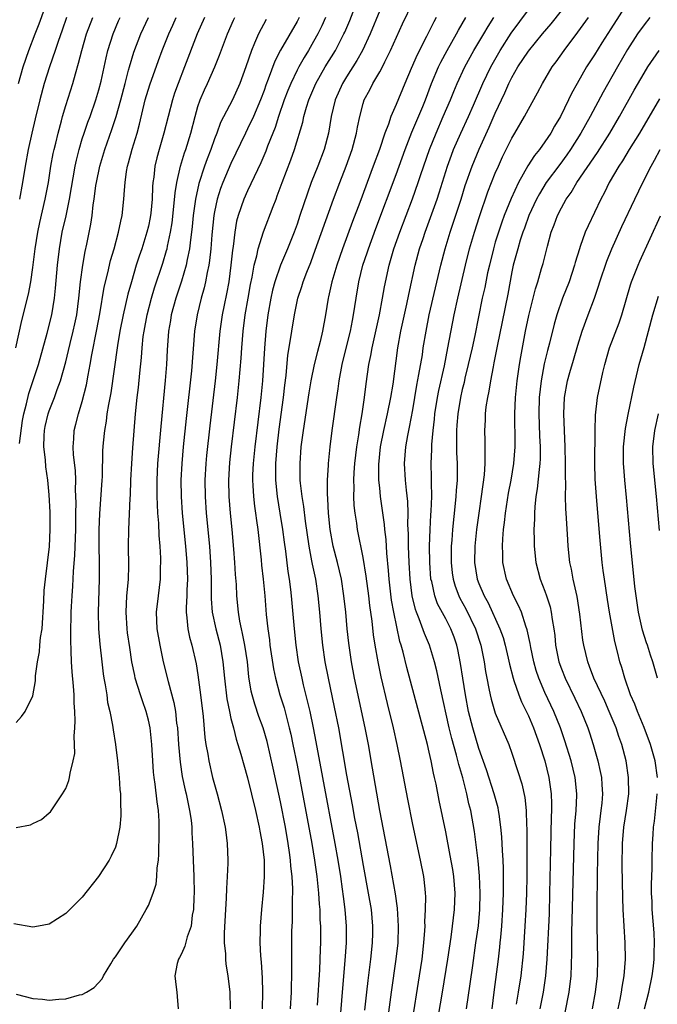
# Model space of a CAD drawing. Units: inches. Extents: x 2628000 to 2631000, y 1440000 to 1443000.
# Drawn here: x 2630161 to 2630239, y 1440452 to 1440571 of the extents above; entities that cross this region are included whole.
import ezdxf

# ---------------------------------------------------------------- set-up
doc = ezdxf.new("R2010")
doc.units = ezdxf.units.IN
doc.header["$MEASUREMENT"] = 0
doc.layers.add('LD26281440_2ft', color=156, linetype='Continuous')

msp = doc.modelspace()

# ---------------------------------------------------------------- linework, layer by layer
at = {"layer": 'LD26281440_2ft'}
for points, elevation in [([(2630194.22, 1440451), (2630194.31, 1440453), (2630194.32, 1440453.68), (2630194.36, 1440455), (2630194.38, 1440456.38), (2630194.35, 1440457.65), (2630194.35, 1440459), (2630194.38, 1440460.38), (2630194.43, 1440461.57), (2630194.46, 1440463), (2630194.45, 1440464.45), (2630194.47, 1440465), (2630194.47, 1440465.53), (2630194.39, 1440467), (2630194.25, 1440468.25), (2630194.21, 1440469), (2630194.1, 1440469.9), (2630193.93, 1440471), (2630193.58, 1440473), (2630193, 1440476.03), (2630192.12, 1440480.12), (2630191.36, 1440483.36), (2630190.89, 1440485), (2630190.39, 1440486.39), (2630189.88, 1440487.88), (2630189.56, 1440489), (2630189.45, 1440489.45), (2630189.17, 1440491.17), (2630188.98, 1440493), (2630188.68, 1440495), (2630188.41, 1440496.42), (2630188.27, 1440497), (2630188.09, 1440497.91), (2630187.92, 1440499), (2630187.72, 1440501), (2630187.65, 1440502.35), (2630187.55, 1440503.55), (2630187.48, 1440505), (2630187.36, 1440506.64), (2630187.16, 1440509), (2630186.96, 1440511), (2630186.79, 1440513), (2630186.75, 1440515), (2630186.88, 1440517.12), (2630187.08, 1440519), (2630187.78, 1440525), (2630188, 1440527), (2630188.23, 1440529.77), (2630188.3, 1440531), (2630188.47, 1440533), (2630188.73, 1440535), (2630189.06, 1440537), (2630189.35, 1440538.65), (2630189.55, 1440539.55), (2630189.81, 1440541), (2630190.12, 1440542.12), (2630190.29, 1440543), (2630190.95, 1440545.05), (2630192.1, 1440548.1), (2630192.45, 1440549), (2630192.61, 1440549.39), (2630193.2, 1440551), (2630194.26, 1440553.74), (2630194.7, 1440555), (2630195.68, 1440558.32), (2630195.82, 1440559), (2630196.15, 1440560.15), (2630196.43, 1440561), (2630197.27, 1440563), (2630198.41, 1440565), (2630199.64, 1440567), (2630200.68, 1440569), (2630200.78, 1440569.22), (2630201.38, 1440570.62), (2630203, 1440574.85)], 10068), ([(2630161.29, 1440563), (2630161.86, 1440565), (2630162.52, 1440567), (2630163.29, 1440569), (2630163.77, 1440570.23), (2630165, 1440573.61)], 10046), ([(2630200.19, 1440449), (2630200.52, 1440453.48), (2630200.83, 1440456.83), (2630200.99, 1440459), (2630200.99, 1440461), (2630200.82, 1440463), (2630200.61, 1440464.61), (2630200.51, 1440465.49), (2630200.3, 1440467), (2630199.98, 1440469), (2630199.62, 1440471), (2630198.11, 1440479), (2630197.33, 1440483.33), (2630197, 1440485), (2630196.58, 1440487), (2630196.28, 1440488.28), (2630195.78, 1440490.22), (2630195.6, 1440491), (2630195.19, 1440493), (2630194.89, 1440495), (2630194.68, 1440497), (2630194.34, 1440501), (2630194.26, 1440501.74), (2630194.1, 1440503), (2630193.93, 1440503.93), (2630193.62, 1440506.38), (2630193.46, 1440507.46), (2630193.28, 1440509), (2630192.97, 1440511), (2630192.63, 1440513), (2630192.42, 1440515), (2630192.43, 1440517), (2630192.59, 1440519), (2630192.84, 1440521.16), (2630193.34, 1440525), (2630193.51, 1440526.49), (2630193.67, 1440527.67), (2630193.89, 1440530.11), (2630194.25, 1440532.25), (2630194.35, 1440533), (2630194.67, 1440535), (2630195.08, 1440537), (2630195.56, 1440538.44), (2630195.73, 1440539), (2630196.18, 1440540.18), (2630196.65, 1440541.35), (2630197, 1440542.26), (2630199.41, 1440549), (2630200.16, 1440551), (2630200.94, 1440553), (2630201.65, 1440555), (2630202.19, 1440557), (2630202.3, 1440557.7), (2630202.58, 1440559), (2630203, 1440560.57), (2630203.13, 1440561), (2630203.79, 1440562.21), (2630204.18, 1440563), (2630205, 1440564.39), (2630205.33, 1440565), (2630205.62, 1440565.62), (2630206.32, 1440567), (2630207.78, 1440570.22), (2630209, 1440572.82)], 10072), ([(2630235, 1440572.78), (2630233, 1440569.61), (2630231.9, 1440567.9), (2630231, 1440566.46), (2630230.05, 1440565), (2630228.9, 1440563), (2630228.23, 1440561.77), (2630227.87, 1440561), (2630226.89, 1440559), (2630226.18, 1440557.82), (2630225.73, 1440557), (2630225, 1440555.92), (2630224.33, 1440555), (2630223.73, 1440554.27), (2630222.95, 1440553.05), (2630221.81, 1440551), (2630220.92, 1440549.08), (2630220.08, 1440547), (2630219.79, 1440546.21), (2630219.37, 1440545), (2630219, 1440543.8), (2630218.76, 1440543), (2630218.28, 1440541), (2630218.07, 1440540.07), (2630217.71, 1440538.29), (2630217.42, 1440537), (2630216.5, 1440532.5), (2630216.18, 1440531), (2630215.73, 1440529), (2630215.32, 1440527.32), (2630215.21, 1440526.79), (2630215, 1440525.97), (2630214.78, 1440525), (2630214.45, 1440523), (2630214.36, 1440521.64), (2630214.3, 1440521), (2630214.28, 1440520.28), (2630214.32, 1440518.32), (2630214.38, 1440517), (2630214.39, 1440516.39), (2630214.37, 1440515), (2630214.26, 1440513.74), (2630214.23, 1440513), (2630214.15, 1440512.15), (2630213.81, 1440509), (2630213.73, 1440507.73), (2630213.66, 1440507), (2630213.64, 1440505), (2630213.77, 1440503.77), (2630213.88, 1440503), (2630214.14, 1440502.14), (2630214.58, 1440501), (2630214.72, 1440500.72), (2630215.43, 1440499.43), (2630216.6, 1440497), (2630217.25, 1440495), (2630217.65, 1440493), (2630217.82, 1440491.82), (2630217.97, 1440491), (2630218.23, 1440489.77), (2630218.37, 1440489), (2630218.49, 1440488.49), (2630219, 1440486.79), (2630220.63, 1440483), (2630221, 1440481.96), (2630221.74, 1440479.74), (2630222.21, 1440478.21), (2630222.56, 1440476.56), (2630222.72, 1440475), (2630222.79, 1440473.21), (2630222.82, 1440472.82), (2630222.83, 1440470.83), (2630222.81, 1440467), (2630222.77, 1440465), (2630222.69, 1440463), (2630222.58, 1440461), (2630222.36, 1440457.64), (2630222.07, 1440455), (2630221.78, 1440453), (2630221.54, 1440451.54)], 10086), ([(2630205, 1440571.83), (2630203.85, 1440569), (2630202.92, 1440567), (2630202.23, 1440565.77), (2630201, 1440563.82), (2630200.5, 1440563), (2630199.63, 1440561), (2630199.14, 1440559), (2630198.79, 1440557), (2630198.26, 1440555), (2630197.52, 1440553), (2630196.72, 1440551), (2630196.26, 1440549.74), (2630195.35, 1440547), (2630195, 1440545.97), (2630194.65, 1440545), (2630193.83, 1440543), (2630192.98, 1440541.02), (2630192.3, 1440539), (2630192.03, 1440537.97), (2630191.82, 1440537), (2630191.46, 1440535), (2630191.2, 1440533), (2630191.04, 1440530.96), (2630190.94, 1440529), (2630190.8, 1440527), (2630190.6, 1440525), (2630189.87, 1440519), (2630189.67, 1440517), (2630189.62, 1440515.62), (2630189.6, 1440515), (2630189.66, 1440514.34), (2630189.72, 1440513), (2630189.85, 1440511.85), (2630189.98, 1440511), (2630190.09, 1440510.09), (2630190.25, 1440509), (2630190.66, 1440505.34), (2630190.71, 1440504.71), (2630190.91, 1440503), (2630191.09, 1440501), (2630191.26, 1440498.74), (2630191.45, 1440497), (2630191.65, 1440495.65), (2630191.72, 1440495), (2630192.15, 1440492.15), (2630192.38, 1440491), (2630192.92, 1440489), (2630193.42, 1440487.42), (2630194.06, 1440485), (2630194.24, 1440484.24), (2630194.5, 1440483), (2630195, 1440480.48), (2630196.79, 1440471), (2630197.13, 1440469), (2630197.4, 1440467), (2630197.6, 1440465), (2630197.67, 1440463.67), (2630197.74, 1440463), (2630197.77, 1440461.77), (2630197.82, 1440461), (2630197.82, 1440459), (2630197.78, 1440458.22), (2630197.7, 1440455.7), (2630197.45, 1440451.45)], 10070), ([(2630211.92, 1440449), (2630212.62, 1440453), (2630213.26, 1440457), (2630213.65, 1440459.65), (2630213.83, 1440461), (2630214.06, 1440463), (2630214.12, 1440465), (2630213.96, 1440467), (2630213.84, 1440467.84), (2630213.55, 1440469.55), (2630213, 1440472.41), (2630212.21, 1440476.21), (2630211.83, 1440478.17), (2630211.65, 1440479), (2630211.52, 1440479.52), (2630211.24, 1440481), (2630211, 1440482.07), (2630210.78, 1440483), (2630208.3, 1440492.3), (2630207.85, 1440494.15), (2630207.62, 1440495), (2630207.46, 1440495.46), (2630206.71, 1440499), (2630206.45, 1440500.45), (2630206.15, 1440503), (2630206.07, 1440504.07), (2630205.87, 1440506.13), (2630205.78, 1440507.79), (2630205.64, 1440509), (2630205.6, 1440509.6), (2630205.1, 1440513), (2630205, 1440514.04), (2630204.91, 1440515), (2630204.89, 1440516.89), (2630205.08, 1440519), (2630205.49, 1440521), (2630205.95, 1440523), (2630206.35, 1440525), (2630206.62, 1440526.62), (2630207.2, 1440531), (2630207.56, 1440533), (2630208.3, 1440536.3), (2630208.54, 1440537.46), (2630209.31, 1440541), (2630209.84, 1440543), (2630210.25, 1440544.25), (2630210.5, 1440545), (2630211.95, 1440549), (2630212.22, 1440549.78), (2630213.21, 1440553), (2630213.68, 1440554.32), (2630213.94, 1440555), (2630214.81, 1440557), (2630215.75, 1440559), (2630216.37, 1440560.37), (2630217.5, 1440563), (2630218.45, 1440565), (2630219.59, 1440567), (2630220.92, 1440569.08), (2630223, 1440571.9)], 10080), ([(2630215.52, 1440451), (2630215.97, 1440454.03), (2630216.26, 1440456.26), (2630216.66, 1440459), (2630216.95, 1440461.05), (2630217.12, 1440463), (2630217.16, 1440465), (2630217.08, 1440467.09), (2630216.92, 1440468.92), (2630216.47, 1440472.47), (2630216.02, 1440475), (2630215.81, 1440475.81), (2630215.55, 1440477), (2630215.06, 1440478.94), (2630214.58, 1440480.58), (2630214.32, 1440481.68), (2630213.73, 1440483.73), (2630213.42, 1440485), (2630212.39, 1440489.61), (2630211.92, 1440491.92), (2630211.65, 1440493), (2630211.04, 1440495), (2630210.43, 1440496.43), (2630209.8, 1440498.2), (2630209.46, 1440499), (2630209.33, 1440499.33), (2630208.94, 1440501), (2630208.68, 1440503), (2630208.56, 1440505), (2630208.49, 1440507), (2630208.49, 1440508.49), (2630208.42, 1440509.58), (2630208.43, 1440511), (2630208.39, 1440512.39), (2630208.23, 1440513.77), (2630208.13, 1440515), (2630208, 1440517), (2630208.15, 1440519), (2630208.4, 1440520.4), (2630208.62, 1440521.38), (2630209, 1440523.51), (2630209.5, 1440526.5), (2630209.76, 1440527.76), (2630210.17, 1440530.17), (2630210.28, 1440531), (2630210.61, 1440533), (2630211, 1440535), (2630211.75, 1440538.25), (2630212.4, 1440541), (2630212.92, 1440543), (2630213.53, 1440545), (2630213.91, 1440546.09), (2630214.87, 1440549), (2630215.36, 1440550.64), (2630216.19, 1440553), (2630217.03, 1440555.03), (2630218.27, 1440557.73), (2630219, 1440559.4), (2630220.14, 1440561.86), (2630220.63, 1440563), (2630221, 1440563.73), (2630221.74, 1440565), (2630223, 1440566.91), (2630224.72, 1440569), (2630225.77, 1440570.23), (2630227, 1440571.79)], 10082), ([(2630183.8, 1440571), (2630182.9, 1440569), (2630181.37, 1440565), (2630180.59, 1440563), (2630180.18, 1440561.82), (2630179.91, 1440561), (2630178.88, 1440557), (2630178.29, 1440555), (2630178.02, 1440553.98), (2630177.79, 1440553), (2630177.64, 1440551.64), (2630177.54, 1440551), (2630177.5, 1440550.5), (2630177.45, 1440549), (2630177.29, 1440547.29), (2630177.22, 1440546.78), (2630177, 1440545.73), (2630176.82, 1440545), (2630176.19, 1440543), (2630175.89, 1440542.11), (2630175.54, 1440541), (2630174.94, 1440539), (2630174.51, 1440537.49), (2630174.23, 1440536.23), (2630173.94, 1440535), (2630173.56, 1440533), (2630173.28, 1440531.28), (2630172.44, 1440525.56), (2630172.16, 1440524.16), (2630171.99, 1440523), (2630171.89, 1440522.11), (2630171.67, 1440521), (2630171.51, 1440519.51), (2630171.44, 1440518.56), (2630171.39, 1440515.39), (2630171.38, 1440515), (2630171.09, 1440510.91), (2630171, 1440509), (2630171, 1440507), (2630171.04, 1440505), (2630171.06, 1440503), (2630170.93, 1440499), (2630170.98, 1440496.98), (2630171.13, 1440495.13), (2630171.35, 1440493), (2630171.53, 1440491.53), (2630171.61, 1440491), (2630171.78, 1440490.22), (2630171.96, 1440489), (2630172.07, 1440488.07), (2630172.35, 1440487), (2630172.67, 1440485.33), (2630172.75, 1440484.75), (2630173.03, 1440483), (2630173.28, 1440481), (2630173.47, 1440479), (2630173.55, 1440477.55), (2630173.61, 1440477), (2630173.61, 1440475.61), (2630173.66, 1440475), (2630173.66, 1440474.34), (2630173.53, 1440473), (2630173.15, 1440471), (2630173, 1440470.57), (2630172.51, 1440469.49), (2630172.26, 1440469), (2630170.98, 1440467), (2630169, 1440464.52), (2630167, 1440462.53), (2630165, 1440461.23), (2630163.68, 1440461), (2630163, 1440460.9), (2630160.73, 1440461.27)], 10058), ([(2630160.97, 1440531), (2630161.69, 1440534.31), (2630162.49, 1440537.51), (2630162.75, 1440539), (2630163, 1440540.72), (2630163.28, 1440543), (2630163.6, 1440545), (2630163.84, 1440546.16), (2630164.52, 1440549), (2630164.89, 1440551), (2630165.2, 1440553), (2630165.48, 1440554.52), (2630165.58, 1440555), (2630165.78, 1440555.78), (2630166.06, 1440557), (2630166.48, 1440558.48), (2630166.61, 1440559), (2630167, 1440560.34), (2630167.84, 1440563), (2630168.16, 1440564.16), (2630168.56, 1440565.44), (2630168.95, 1440567), (2630169.52, 1440569), (2630170.27, 1440571)], 10050), ([(2630161, 1440452.76), (2630163, 1440452.26), (2630164.17, 1440452.17), (2630165, 1440452.05), (2630166.17, 1440452.17), (2630167, 1440452.19), (2630168.68, 1440452.68), (2630169, 1440452.75), (2630169.51, 1440453), (2630170.42, 1440453.58), (2630171.39, 1440454.61), (2630171.58, 1440455), (2630172.44, 1440456.44), (2630172.79, 1440457), (2630173, 1440457.28), (2630174.15, 1440459), (2630175, 1440460.16), (2630175.59, 1440461), (2630176.75, 1440463), (2630177, 1440463.52), (2630177.58, 1440465), (2630177.93, 1440466.07), (2630178.04, 1440467), (2630178.07, 1440468.07), (2630178.22, 1440469), (2630178.28, 1440469.72), (2630178.29, 1440472.29), (2630178.32, 1440473), (2630178.3, 1440473.7), (2630178.21, 1440475), (2630178.05, 1440476.05), (2630177.83, 1440478.17), (2630177.7, 1440479), (2630177.63, 1440479.63), (2630177.53, 1440481), (2630177.41, 1440483), (2630177.2, 1440485), (2630177, 1440485.95), (2630176.73, 1440487), (2630176.27, 1440488.27), (2630176.04, 1440489), (2630175.42, 1440491), (2630175.34, 1440491.34), (2630175.01, 1440493), (2630174.74, 1440494.74), (2630174.49, 1440496.49), (2630174.43, 1440497), (2630174.31, 1440499), (2630174.41, 1440501), (2630174.56, 1440502.56), (2630174.58, 1440503), (2630174.63, 1440504.63), (2630174.6, 1440507), (2630174.62, 1440509), (2630174.79, 1440512.79), (2630174.83, 1440513.17), (2630174.89, 1440515), (2630174.99, 1440517), (2630175.12, 1440518.88), (2630175.46, 1440523), (2630175.66, 1440525), (2630175.8, 1440526.2), (2630175.95, 1440527.95), (2630176.16, 1440529.84), (2630176.23, 1440531), (2630176.38, 1440532.38), (2630176.47, 1440533), (2630176.86, 1440535), (2630177.39, 1440537), (2630177.75, 1440538.25), (2630178.75, 1440541.25), (2630179.21, 1440542.79), (2630179.26, 1440543), (2630179.32, 1440543.32), (2630179.69, 1440545), (2630179.87, 1440546.13), (2630180.1, 1440548.1), (2630180.25, 1440549.75), (2630180.44, 1440551), (2630180.88, 1440553), (2630181.38, 1440554.62), (2630181.52, 1440555), (2630182.15, 1440557), (2630182.65, 1440559), (2630183, 1440560.2), (2630183.27, 1440561), (2630183.78, 1440562.22), (2630184.15, 1440563), (2630185.03, 1440565), (2630185.59, 1440566.41), (2630186.56, 1440569), (2630187.32, 1440570.68), (2630187.47, 1440571)], 10060), ([(2630161, 1440472.94), (2630162.72, 1440473.28), (2630163, 1440473.43), (2630164.08, 1440473.92), (2630165, 1440474.71), (2630165.15, 1440474.85), (2630166.62, 1440477), (2630167, 1440477.67), (2630167.38, 1440478.62), (2630167.47, 1440479), (2630167.52, 1440479.52), (2630167.9, 1440481), (2630168.08, 1440481.92), (2630168.06, 1440483), (2630168.01, 1440484.01), (2630168.11, 1440485), (2630168.15, 1440485.85), (2630168.1, 1440487), (2630168.03, 1440488.03), (2630168.01, 1440489), (2630167.94, 1440490.06), (2630167.78, 1440491.78), (2630167.7, 1440493), (2630167.67, 1440494.33), (2630167.6, 1440495.6), (2630167.61, 1440497), (2630167.65, 1440498.35), (2630167.65, 1440499), (2630167.69, 1440499.69), (2630167.76, 1440501), (2630167.86, 1440502.14), (2630167.94, 1440503.94), (2630168.11, 1440505.89), (2630168.21, 1440509), (2630168.22, 1440511), (2630168.24, 1440512.24), (2630168.19, 1440513.81), (2630168.22, 1440515), (2630168.17, 1440516.17), (2630167.94, 1440518.06), (2630167.88, 1440519), (2630167.97, 1440519.97), (2630168.02, 1440521), (2630168.23, 1440521.77), (2630168.55, 1440523), (2630169, 1440524.51), (2630169.49, 1440526.51), (2630169.7, 1440527.7), (2630169.96, 1440529), (2630170.16, 1440530.16), (2630170.76, 1440533.24), (2630171.11, 1440535.11), (2630171.65, 1440538.35), (2630172.09, 1440540.09), (2630172.43, 1440541.57), (2630172.85, 1440543), (2630173.4, 1440545), (2630173.66, 1440546.34), (2630173.83, 1440547), (2630174.04, 1440549), (2630174.09, 1440550.09), (2630174.17, 1440551), (2630174.36, 1440552.36), (2630174.48, 1440553), (2630174.6, 1440553.4), (2630175.03, 1440555.03), (2630175.63, 1440557), (2630175.93, 1440558.07), (2630176.62, 1440561), (2630177.16, 1440562.84), (2630178.21, 1440565.79), (2630178.67, 1440567), (2630179.48, 1440569), (2630179.96, 1440570.04), (2630180.37, 1440571)], 10056), ([(2630161, 1440485.65), (2630161.64, 1440486.36), (2630162.07, 1440487), (2630163, 1440488.9), (2630163.32, 1440490.68), (2630163.32, 1440491.32), (2630163.56, 1440493), (2630163.81, 1440494.19), (2630163.87, 1440495), (2630163.95, 1440495.95), (2630164.13, 1440497), (2630164.36, 1440500.36), (2630164.39, 1440501.61), (2630164.53, 1440503), (2630165.03, 1440506.97), (2630165.13, 1440509), (2630165.1, 1440511.1), (2630165, 1440513.21), (2630164.84, 1440515), (2630164.58, 1440516.58), (2630164.55, 1440517.45), (2630164.34, 1440519), (2630164.37, 1440520.37), (2630164.41, 1440521), (2630164.51, 1440521.49), (2630164.86, 1440523), (2630165, 1440523.39), (2630165.63, 1440525), (2630165.96, 1440525.96), (2630166.35, 1440527), (2630167, 1440529.29), (2630167.34, 1440530.66), (2630167.54, 1440531.54), (2630167.9, 1440533), (2630168.1, 1440533.9), (2630168.33, 1440535), (2630168.6, 1440537), (2630168.79, 1440539), (2630169.05, 1440541), (2630169.35, 1440542.65), (2630169.56, 1440543.56), (2630170.03, 1440545.97), (2630170.18, 1440547), (2630170.32, 1440548.32), (2630170.43, 1440549), (2630170.65, 1440550.65), (2630170.71, 1440551), (2630171.12, 1440553), (2630171.72, 1440555), (2630172.59, 1440557.41), (2630173.11, 1440559), (2630173.65, 1440561), (2630174.17, 1440563), (2630174.61, 1440564.61), (2630174.7, 1440565), (2630175.22, 1440566.78), (2630176.07, 1440569), (2630177.02, 1440571)], 10054), ([(2630167.1, 1440571), (2630166.56, 1440569.44), (2630166.06, 1440568.06), (2630165.71, 1440567), (2630165.03, 1440565.03), (2630164.4, 1440563), (2630163.86, 1440561), (2630163.29, 1440558.71), (2630162.88, 1440557), (2630162.45, 1440555), (2630162.09, 1440553), (2630161.75, 1440551), (2630161.38, 1440549)], 10048), ([(2630161.41, 1440519.41), (2630161.78, 1440522.22), (2630161.91, 1440523), (2630162.24, 1440524.24), (2630162.53, 1440525.47), (2630163.69, 1440529), (2630164.76, 1440532.76), (2630165.32, 1440535), (2630165.65, 1440537), (2630165.77, 1440538.23), (2630165.98, 1440541), (2630166.22, 1440543), (2630166.58, 1440545), (2630167.03, 1440546.97), (2630167.45, 1440549), (2630168.14, 1440553), (2630168.29, 1440553.71), (2630168.61, 1440555), (2630169, 1440556.31), (2630169.22, 1440557), (2630169.68, 1440558.32), (2630169.94, 1440559), (2630170.64, 1440561), (2630171, 1440562.22), (2630171.27, 1440563.27), (2630171.89, 1440566.11), (2630172.11, 1440567), (2630172.72, 1440569), (2630173.4, 1440570.6), (2630173.59, 1440571)], 10052), ([(2630191.27, 1440570.73), (2630190.32, 1440569), (2630189.86, 1440567.86), (2630189.47, 1440567), (2630188.79, 1440565), (2630188.06, 1440563), (2630187.17, 1440561), (2630185.73, 1440558.27), (2630185.27, 1440557), (2630185, 1440556.31), (2630184.54, 1440555), (2630184.11, 1440553.89), (2630183.78, 1440553), (2630183.1, 1440550.9), (2630182.71, 1440549), (2630182.44, 1440547), (2630182.31, 1440545.69), (2630182.23, 1440545), (2630182.09, 1440544.09), (2630181.98, 1440543), (2630181.69, 1440541.69), (2630181.57, 1440541), (2630181, 1440539.06), (2630180.32, 1440537), (2630179.77, 1440535), (2630179.67, 1440534.33), (2630179.43, 1440533), (2630179.27, 1440530.73), (2630179.2, 1440529), (2630179.05, 1440527.05), (2630178.5, 1440521.5), (2630178.11, 1440517), (2630178.01, 1440515), (2630178.02, 1440513), (2630178.05, 1440512.05), (2630178.12, 1440511), (2630178.22, 1440509.78), (2630178.27, 1440508.27), (2630178.38, 1440507), (2630178.46, 1440505.54), (2630178.47, 1440505), (2630178.44, 1440504.44), (2630178.42, 1440503), (2630178.17, 1440501), (2630177.95, 1440499), (2630178.04, 1440497), (2630178.38, 1440495), (2630178.78, 1440493), (2630179.38, 1440490.62), (2630180.09, 1440488.09), (2630180.27, 1440487), (2630180.42, 1440485.58), (2630180.51, 1440485), (2630180.65, 1440483), (2630180.84, 1440480.84), (2630181.11, 1440479.11), (2630181.46, 1440477.46), (2630181.57, 1440477), (2630181.81, 1440475.81), (2630181.99, 1440475), (2630182.17, 1440473.83), (2630182.26, 1440473), (2630182.28, 1440472.28), (2630182.35, 1440471), (2630182.41, 1440469), (2630182.5, 1440467), (2630182.54, 1440465), (2630182.5, 1440464.5), (2630182.46, 1440463), (2630182.32, 1440462.32), (2630182.16, 1440461), (2630181.7, 1440459.7), (2630181.43, 1440458.57), (2630181, 1440457.66), (2630180.78, 1440457.22), (2630180.63, 1440457), (2630180.5, 1440456.5), (2630180.19, 1440455), (2630180.38, 1440453.62), (2630180.44, 1440453), (2630180.47, 1440452.47), (2630180.6, 1440451)], 10062), ([(2630195.25, 1440571), (2630195, 1440570.51), (2630193, 1440567.03), (2630192.3, 1440565.7), (2630191.52, 1440563.52), (2630191.22, 1440562.78), (2630191, 1440562.13), (2630190.58, 1440561), (2630189.72, 1440559), (2630189, 1440557.5), (2630188.74, 1440557), (2630187, 1440553.3), (2630186.02, 1440551), (2630185.73, 1440550.27), (2630185.34, 1440549), (2630185, 1440547.45), (2630184.92, 1440547), (2630184.67, 1440544.67), (2630184.54, 1440543), (2630184.41, 1440541.59), (2630184.31, 1440541), (2630184.11, 1440540.11), (2630183.92, 1440539), (2630183.75, 1440538.25), (2630183.38, 1440537), (2630182.89, 1440535), (2630182.59, 1440533), (2630182.21, 1440528.21), (2630181.57, 1440522.43), (2630181.22, 1440519), (2630181.04, 1440517), (2630180.94, 1440515), (2630180.96, 1440513), (2630181.1, 1440511), (2630181.49, 1440507), (2630181.66, 1440505), (2630181.72, 1440503), (2630181.65, 1440501.65), (2630181.64, 1440501), (2630181.56, 1440499.56), (2630181.57, 1440499), (2630181.67, 1440498.33), (2630181.77, 1440497), (2630181.97, 1440495.97), (2630182.24, 1440495), (2630182.77, 1440492.77), (2630183, 1440491.42), (2630183.32, 1440489), (2630183.62, 1440486.38), (2630183.83, 1440483.83), (2630183.95, 1440483), (2630184.18, 1440481.82), (2630184.31, 1440481), (2630184.78, 1440479), (2630185, 1440478.16), (2630185.33, 1440477), (2630185.87, 1440475), (2630186.3, 1440473), (2630186.36, 1440472.36), (2630186.55, 1440471), (2630186.62, 1440469), (2630186.62, 1440468.62), (2630186.55, 1440467), (2630186.45, 1440465.55), (2630186.41, 1440464.41), (2630186.32, 1440463), (2630186.18, 1440460.18), (2630186.19, 1440459), (2630186.33, 1440457.67), (2630186.33, 1440457), (2630186.39, 1440456.39), (2630186.62, 1440455), (2630186.87, 1440453), (2630186.89, 1440451)], 10064), ([(2630198.46, 1440571), (2630198.01, 1440569.99), (2630197.53, 1440569), (2630197, 1440568.06), (2630196.38, 1440567), (2630195.85, 1440566.15), (2630195.21, 1440565), (2630195, 1440564.6), (2630194.23, 1440563), (2630193.87, 1440562.13), (2630193.45, 1440561), (2630192.75, 1440559), (2630192.33, 1440557.67), (2630192.05, 1440557), (2630191.43, 1440555.43), (2630191.21, 1440554.79), (2630190.61, 1440553.39), (2630189, 1440550), (2630188.54, 1440549), (2630187.86, 1440547), (2630187.68, 1440546.32), (2630187.45, 1440545), (2630187.26, 1440543.26), (2630187.18, 1440542.82), (2630187, 1440541), (2630186.72, 1440539), (2630186.46, 1440537.54), (2630186.17, 1440536.17), (2630185.95, 1440535), (2630185.66, 1440533), (2630185.28, 1440529), (2630185.07, 1440527), (2630184.44, 1440521.56), (2630184.05, 1440517.95), (2630183.97, 1440517), (2630183.85, 1440515), (2630183.87, 1440513), (2630184.01, 1440511), (2630184.39, 1440507), (2630184.52, 1440505), (2630184.59, 1440503), (2630184.61, 1440500.61), (2630184.74, 1440499), (2630185.16, 1440497), (2630185.67, 1440495), (2630186.02, 1440493), (2630186.22, 1440491), (2630186.5, 1440488.5), (2630186.81, 1440487), (2630187, 1440486.15), (2630187.3, 1440485), (2630187.62, 1440483.62), (2630187.84, 1440483), (2630188.19, 1440481.81), (2630188.54, 1440480.54), (2630189, 1440478.97), (2630189.96, 1440475), (2630190.41, 1440473), (2630190.49, 1440472.49), (2630190.78, 1440471), (2630191, 1440469), (2630191.01, 1440466.99), (2630190.9, 1440465.1), (2630190.71, 1440463), (2630190.55, 1440461), (2630190.55, 1440460.55), (2630190.5, 1440459), (2630190.57, 1440457.43), (2630190.64, 1440456.64), (2630190.76, 1440454.76), (2630190.81, 1440453), (2630190.77, 1440451)], 10066), ([(2630211.85, 1440571), (2630211.55, 1440570.45), (2630210.68, 1440568.68), (2630209.53, 1440566.47), (2630208.8, 1440564.8), (2630208.04, 1440563), (2630207, 1440560.44), (2630206.37, 1440559), (2630206.06, 1440558.06), (2630205.63, 1440557), (2630204.96, 1440555), (2630204.23, 1440553), (2630202.59, 1440548.59), (2630201.71, 1440546.29), (2630200.51, 1440543), (2630199.81, 1440541), (2630199.21, 1440539), (2630198.82, 1440537.18), (2630198.77, 1440537), (2630198.43, 1440535), (2630198.07, 1440533), (2630197.78, 1440531.78), (2630197.46, 1440530.54), (2630197.08, 1440529), (2630196.68, 1440527), (2630196.43, 1440525.56), (2630195.73, 1440521), (2630195.47, 1440519), (2630195.32, 1440517), (2630195.35, 1440515), (2630195.38, 1440514.62), (2630195.57, 1440513), (2630195.78, 1440511.78), (2630195.98, 1440510.02), (2630196.41, 1440507), (2630196.76, 1440505.24), (2630196.83, 1440504.83), (2630197.22, 1440503), (2630197.52, 1440501), (2630197.71, 1440499), (2630197.88, 1440497), (2630198.09, 1440495), (2630198.37, 1440493), (2630198.75, 1440491), (2630199.5, 1440487.5), (2630200, 1440485), (2630201, 1440479.26), (2630201.68, 1440475.67), (2630201.96, 1440474.04), (2630202.3, 1440472.3), (2630203, 1440468.35), (2630203.62, 1440465), (2630203.96, 1440463), (2630204.14, 1440461), (2630204.14, 1440460.14), (2630204.11, 1440459), (2630203.9, 1440457), (2630203.56, 1440454.44), (2630203.4, 1440453), (2630203.18, 1440450.82)], 10074), ([(2630206.01, 1440449.99), (2630206.42, 1440453), (2630207.01, 1440457), (2630207.23, 1440459), (2630207.29, 1440461), (2630207.17, 1440463.17), (2630206.93, 1440464.93), (2630206.31, 1440468.31), (2630205, 1440475), (2630204.13, 1440480.13), (2630203.63, 1440483), (2630203.24, 1440485), (2630201.97, 1440491), (2630201.58, 1440493), (2630201.25, 1440495.25), (2630201.07, 1440497), (2630200.89, 1440499), (2630200.68, 1440501), (2630200.37, 1440503), (2630199.89, 1440505), (2630199.38, 1440507), (2630199.02, 1440509), (2630198.81, 1440511), (2630198.72, 1440512.72), (2630198.67, 1440513.33), (2630198.68, 1440515), (2630198.79, 1440516.79), (2630198.79, 1440517), (2630198.99, 1440519), (2630199.25, 1440521), (2630199.81, 1440525), (2630199.97, 1440526.03), (2630200.08, 1440527), (2630200.46, 1440529), (2630201, 1440531.13), (2630201.45, 1440533), (2630201.69, 1440534.31), (2630201.83, 1440535), (2630202, 1440536), (2630202.14, 1440537), (2630202.48, 1440539), (2630202.98, 1440541), (2630203.48, 1440542.52), (2630203.63, 1440543), (2630204.54, 1440545.46), (2630207, 1440551.97), (2630208.09, 1440555), (2630208.91, 1440557.09), (2630210.23, 1440560.23), (2630210.53, 1440561), (2630211.28, 1440563), (2630212.13, 1440565), (2630212.41, 1440565.59), (2630213.17, 1440567), (2630214.31, 1440569), (2630214.54, 1440569.46), (2630215.43, 1440571)], 10076), ([(2630208.89, 1440449.11), (2630209.82, 1440455), (2630210.13, 1440457), (2630210.36, 1440459), (2630210.47, 1440460.47), (2630210.49, 1440461), (2630210.48, 1440461.52), (2630210.56, 1440463), (2630210.58, 1440464.58), (2630210.56, 1440465), (2630210.49, 1440465.51), (2630210.33, 1440467), (2630209.93, 1440469), (2630209, 1440473.3), (2630208.39, 1440476.39), (2630207.52, 1440481), (2630207.13, 1440483), (2630206.68, 1440485), (2630205.95, 1440487.95), (2630205.18, 1440491.18), (2630204.8, 1440493), (2630204.46, 1440495), (2630204.27, 1440496.27), (2630204.1, 1440497.9), (2630203.81, 1440499.81), (2630203.68, 1440501), (2630203.38, 1440503.38), (2630203, 1440505.61), (2630202.33, 1440509), (2630202.23, 1440509.77), (2630202.03, 1440511), (2630201.92, 1440511.92), (2630201.87, 1440513), (2630201.9, 1440514.1), (2630201.87, 1440515), (2630201.92, 1440515.92), (2630202, 1440517), (2630202.22, 1440519), (2630202.47, 1440520.46), (2630202.59, 1440521.41), (2630202.89, 1440523), (2630203.17, 1440525), (2630203.35, 1440526.65), (2630203.69, 1440529), (2630203.94, 1440530.06), (2630204.09, 1440531), (2630204.97, 1440535), (2630205.36, 1440537), (2630205.6, 1440538.4), (2630206.15, 1440541), (2630206.73, 1440543), (2630207.44, 1440545), (2630208.96, 1440549.04), (2630209.67, 1440551), (2630209.99, 1440551.99), (2630211.02, 1440555), (2630211.83, 1440557), (2630212.7, 1440559), (2630213.56, 1440561), (2630213.97, 1440562.03), (2630214.38, 1440563), (2630215.31, 1440565), (2630216.41, 1440567), (2630217.61, 1440569), (2630218.12, 1440569.88), (2630218.83, 1440571)], 10078), ([(2630218.61, 1440451), (2630218.88, 1440453), (2630219.37, 1440457), (2630219.55, 1440458.45), (2630219.6, 1440459), (2630219.65, 1440459.65), (2630219.78, 1440461), (2630219.9, 1440463), (2630219.97, 1440465), (2630219.98, 1440467.98), (2630219.93, 1440469), (2630219.86, 1440470.14), (2630219.8, 1440471.8), (2630219.68, 1440473), (2630219.45, 1440474.55), (2630219.4, 1440475), (2630219.34, 1440475.34), (2630218.88, 1440477), (2630217.92, 1440479.92), (2630217, 1440482.52), (2630216.27, 1440485), (2630215.77, 1440487), (2630215.37, 1440489), (2630215.05, 1440491), (2630214.8, 1440492.8), (2630214.48, 1440494.48), (2630214.35, 1440495), (2630214, 1440496), (2630213.62, 1440497), (2630213, 1440498.19), (2630212.02, 1440500.02), (2630211.66, 1440501), (2630211.3, 1440502.7), (2630211.21, 1440503), (2630211.06, 1440505), (2630211.04, 1440507), (2630211.1, 1440509), (2630211.2, 1440510.8), (2630211.24, 1440511.24), (2630211.31, 1440513), (2630211.28, 1440514.72), (2630211.29, 1440515.29), (2630211.24, 1440517), (2630211.3, 1440518.7), (2630211.3, 1440519.3), (2630211.46, 1440521), (2630211.62, 1440522.38), (2630211.67, 1440523), (2630211.98, 1440525), (2630212.15, 1440525.85), (2630212.83, 1440528.83), (2630213.27, 1440531), (2630214.01, 1440535), (2630214.45, 1440537), (2630215.4, 1440541), (2630215.89, 1440543), (2630216.48, 1440545), (2630217.1, 1440546.9), (2630218.11, 1440549.89), (2630219, 1440552.13), (2630219.38, 1440553), (2630219.88, 1440554.12), (2630221, 1440556.38), (2630221.38, 1440557), (2630222.55, 1440559), (2630223, 1440559.88), (2630224.12, 1440561.88), (2630224.7, 1440563), (2630225.89, 1440565), (2630226.37, 1440565.63), (2630227.33, 1440567), (2630229, 1440569.19), (2630230.29, 1440571)], 10084), ([(2630237.72, 1440571), (2630237, 1440570.09), (2630236.23, 1440569), (2630235, 1440567.12), (2630233.78, 1440565), (2630232.05, 1440561.95), (2630230.47, 1440559), (2630229.36, 1440557), (2630228.1, 1440555), (2630227.64, 1440554.36), (2630226.79, 1440553.21), (2630225.17, 1440551), (2630224.34, 1440549.66), (2630223.99, 1440549), (2630223.07, 1440547), (2630222.53, 1440545.47), (2630222.35, 1440545), (2630222.02, 1440544.02), (2630221.71, 1440543), (2630221.17, 1440541), (2630221, 1440540.2), (2630220.5, 1440537.5), (2630219.84, 1440534.16), (2630219.22, 1440531.22), (2630218.82, 1440529.18), (2630218.72, 1440528.72), (2630218.42, 1440527), (2630218.23, 1440525.77), (2630218.06, 1440525), (2630217.87, 1440523.87), (2630217.78, 1440523), (2630217.76, 1440522.24), (2630217.69, 1440521), (2630217.74, 1440519.74), (2630217.75, 1440519), (2630217.72, 1440518.28), (2630217.75, 1440517), (2630217.65, 1440515.65), (2630217.29, 1440513), (2630216.99, 1440511), (2630216.73, 1440509), (2630216.52, 1440507), (2630216.47, 1440505), (2630216.8, 1440503), (2630217, 1440502.48), (2630217.63, 1440501), (2630218.13, 1440500.13), (2630219.55, 1440497), (2630219.93, 1440495.93), (2630220.18, 1440495), (2630220.56, 1440493.44), (2630220.71, 1440492.71), (2630221.16, 1440491), (2630221.26, 1440490.74), (2630221.84, 1440489), (2630222.16, 1440488.16), (2630223, 1440486.46), (2630223.63, 1440485), (2630224.36, 1440483), (2630224.99, 1440481), (2630225.49, 1440479), (2630225.76, 1440477), (2630225.8, 1440475.8), (2630225.79, 1440475), (2630225.75, 1440474.25), (2630225.66, 1440470.34), (2630225.57, 1440465), (2630225.5, 1440462.5), (2630225.22, 1440457), (2630225.07, 1440455), (2630224.78, 1440453), (2630224.37, 1440451)], 10088), ([(2630227.46, 1440450.54), (2630227.93, 1440453), (2630228.17, 1440455), (2630228.25, 1440457.75), (2630228.27, 1440460.27), (2630228.32, 1440461.68), (2630228.53, 1440471), (2630228.64, 1440473.36), (2630228.78, 1440475), (2630228.86, 1440476.86), (2630228.87, 1440477), (2630228.66, 1440479), (2630228.17, 1440481), (2630227.43, 1440483.43), (2630226.88, 1440485), (2630226.07, 1440487), (2630225, 1440489.27), (2630224.27, 1440491), (2630223.95, 1440491.95), (2630223.65, 1440493), (2630223.28, 1440494.72), (2630223.2, 1440495.2), (2630222.86, 1440496.86), (2630222.7, 1440497.3), (2630222.16, 1440499), (2630221.82, 1440499.82), (2630221.21, 1440501), (2630220.36, 1440503), (2630219.91, 1440505), (2630219.9, 1440506.1), (2630219.85, 1440507), (2630219.89, 1440507.89), (2630220, 1440509), (2630220.12, 1440509.88), (2630220.23, 1440511), (2630220.6, 1440513.4), (2630220.91, 1440515), (2630221.26, 1440517), (2630221.41, 1440519), (2630221.4, 1440519.4), (2630221.36, 1440523), (2630221.45, 1440525), (2630221.65, 1440527), (2630221.94, 1440529), (2630222.09, 1440529.91), (2630222.67, 1440533), (2630223.07, 1440534.93), (2630223.85, 1440538.15), (2630224.14, 1440539), (2630224.61, 1440540.61), (2630224.78, 1440541.22), (2630225.31, 1440543.31), (2630225.78, 1440545), (2630226.12, 1440545.88), (2630226.53, 1440547), (2630227, 1440547.93), (2630227.59, 1440549), (2630228.18, 1440549.82), (2630228.87, 1440551), (2630231.37, 1440554.63), (2630232.88, 1440557), (2630234.04, 1440559), (2630235.81, 1440562.19), (2630237, 1440564.24), (2630237.47, 1440565), (2630238.83, 1440567)], 10090), ([(2630238.87, 1440561.13), (2630236.44, 1440557), (2630235.2, 1440555), (2630234.38, 1440553.62), (2630233.97, 1440553), (2630232.8, 1440551), (2630232.21, 1440549.79), (2630231.77, 1440549), (2630230.22, 1440545.78), (2630229.89, 1440545), (2630229.28, 1440543.28), (2630229.17, 1440543), (2630228.67, 1440541.33), (2630228.59, 1440541), (2630227.93, 1440539), (2630227.14, 1440537), (2630226.45, 1440535), (2630226.13, 1440533.87), (2630225.55, 1440531.55), (2630225.32, 1440530.68), (2630225, 1440529.39), (2630224.93, 1440529.07), (2630224.54, 1440527), (2630224.32, 1440525), (2630224.27, 1440523), (2630224.36, 1440520.36), (2630224.43, 1440519), (2630224.42, 1440517.58), (2630224.39, 1440517), (2630224.29, 1440516.29), (2630224.07, 1440513.93), (2630223.91, 1440513), (2630223.77, 1440511.77), (2630223.74, 1440511), (2630223.74, 1440510.26), (2630223.68, 1440509), (2630223.69, 1440507.69), (2630223.72, 1440507), (2630223.92, 1440505), (2630224.44, 1440503), (2630225, 1440501.55), (2630225.19, 1440501), (2630225.64, 1440499.64), (2630225.78, 1440499), (2630225.89, 1440498.11), (2630226.08, 1440497), (2630226.19, 1440496.19), (2630226.3, 1440495), (2630226.69, 1440493), (2630227, 1440492.13), (2630227.44, 1440491), (2630228.61, 1440488.61), (2630229.39, 1440487), (2630230.2, 1440485), (2630230.4, 1440484.4), (2630230.84, 1440483), (2630231.4, 1440481), (2630231.71, 1440479.71), (2630231.84, 1440479), (2630231.89, 1440478.11), (2630231.98, 1440477), (2630231.89, 1440475.89), (2630231.79, 1440475), (2630231.69, 1440474.31), (2630231.54, 1440473), (2630231.41, 1440471), (2630231.31, 1440467.31), (2630231.27, 1440463.27), (2630231.29, 1440461), (2630231.38, 1440457), (2630231.32, 1440455), (2630231.09, 1440453), (2630230.73, 1440451)], 10092), ([(2630233.87, 1440451), (2630234.11, 1440452.11), (2630234.29, 1440453), (2630234.37, 1440453.63), (2630234.59, 1440455), (2630234.74, 1440457), (2630234.72, 1440459), (2630234.49, 1440463), (2630234.43, 1440464.43), (2630234.35, 1440468.35), (2630234.39, 1440471), (2630234.55, 1440473), (2630234.86, 1440475), (2630235.15, 1440477), (2630235.14, 1440479), (2630234.83, 1440481), (2630234.32, 1440483), (2630233.97, 1440483.97), (2630233.63, 1440485), (2630232.8, 1440487), (2630232.24, 1440488.24), (2630230.94, 1440491), (2630230.42, 1440492.42), (2630230.18, 1440493), (2630229.7, 1440495), (2630229.6, 1440495.6), (2630229.24, 1440498.76), (2630228.91, 1440500.91), (2630228.44, 1440503), (2630228.21, 1440504.21), (2630228.03, 1440505), (2630227.81, 1440507), (2630227.76, 1440507.76), (2630227.63, 1440510.37), (2630227.55, 1440511.55), (2630227.51, 1440513), (2630227.53, 1440514.47), (2630227.49, 1440515.49), (2630227.5, 1440517), (2630227.46, 1440519), (2630227.36, 1440521), (2630227.29, 1440523), (2630227.37, 1440525), (2630227.74, 1440527), (2630228.03, 1440528.03), (2630228.48, 1440529.52), (2630229, 1440531.33), (2630229.51, 1440533), (2630230.23, 1440535), (2630230.99, 1440537.01), (2630231.51, 1440538.48), (2630231.67, 1440539), (2630232.51, 1440541.49), (2630233.12, 1440543), (2630234.33, 1440545.67), (2630235.88, 1440549), (2630236.84, 1440551), (2630237.85, 1440553), (2630238.28, 1440553.72), (2630238.94, 1440555)], 10094), ([(2630238.62, 1440479), (2630238.34, 1440481), (2630237.78, 1440483), (2630237.03, 1440485.03), (2630236.2, 1440487), (2630235.88, 1440487.88), (2630235.38, 1440489), (2630234.66, 1440491), (2630234.3, 1440492.3), (2630234.07, 1440493), (2630233.78, 1440494.22), (2630233.47, 1440495.47), (2630232.82, 1440499), (2630232.56, 1440500.56), (2630232.2, 1440503), (2630232.07, 1440504.07), (2630231.94, 1440505), (2630231.68, 1440507.68), (2630231.46, 1440510.54), (2630231.25, 1440513), (2630231.09, 1440515.09), (2630231.03, 1440517), (2630231.08, 1440521), (2630231.13, 1440522.87), (2630231.38, 1440525), (2630232.03, 1440528.03), (2630232.27, 1440529), (2630232.82, 1440531), (2630233.98, 1440534.02), (2630234.3, 1440535), (2630235.37, 1440538.63), (2630235.5, 1440539), (2630236.28, 1440541), (2630236.5, 1440541.5), (2630239, 1440546.99)], 10096), ([(2630238.63, 1440491), (2630238.08, 1440493), (2630237.79, 1440493.79), (2630237.42, 1440495), (2630237.3, 1440495.3), (2630236.83, 1440496.83), (2630236.34, 1440499), (2630236.03, 1440501), (2630235.9, 1440502.1), (2630235.38, 1440507.38), (2630234.88, 1440512.88), (2630234.67, 1440515), (2630234.54, 1440516.54), (2630234.52, 1440517), (2630234.53, 1440519), (2630234.75, 1440521.25), (2630235.07, 1440522.93), (2630235.75, 1440526.25), (2630236.42, 1440529), (2630237, 1440531.06), (2630238.05, 1440535), (2630238.74, 1440537.26)], 10098), ([(2630238.88, 1440508.88), (2630238.53, 1440513), (2630238.11, 1440517), (2630238.05, 1440519), (2630238.29, 1440521), (2630238.75, 1440523)], 10100), ([(2630237.05, 1440451), (2630237.59, 1440453), (2630237.99, 1440455), (2630238.14, 1440456.14), (2630238.23, 1440457), (2630238.22, 1440457.78), (2630238.27, 1440459), (2630238.21, 1440460.21), (2630237.99, 1440463), (2630237.97, 1440463.97), (2630237.92, 1440465), (2630237.91, 1440466.09), (2630237.97, 1440467.97), (2630237.97, 1440469), (2630238.03, 1440471), (2630238.09, 1440472.09), (2630238.16, 1440473), (2630238.28, 1440473.72), (2630238.54, 1440476.54), (2630238.61, 1440477)], 10096)]:
    msp.add_lwpolyline(points, dxfattribs=dict(at, elevation=elevation))

doc.saveas('drawing.dxf')
